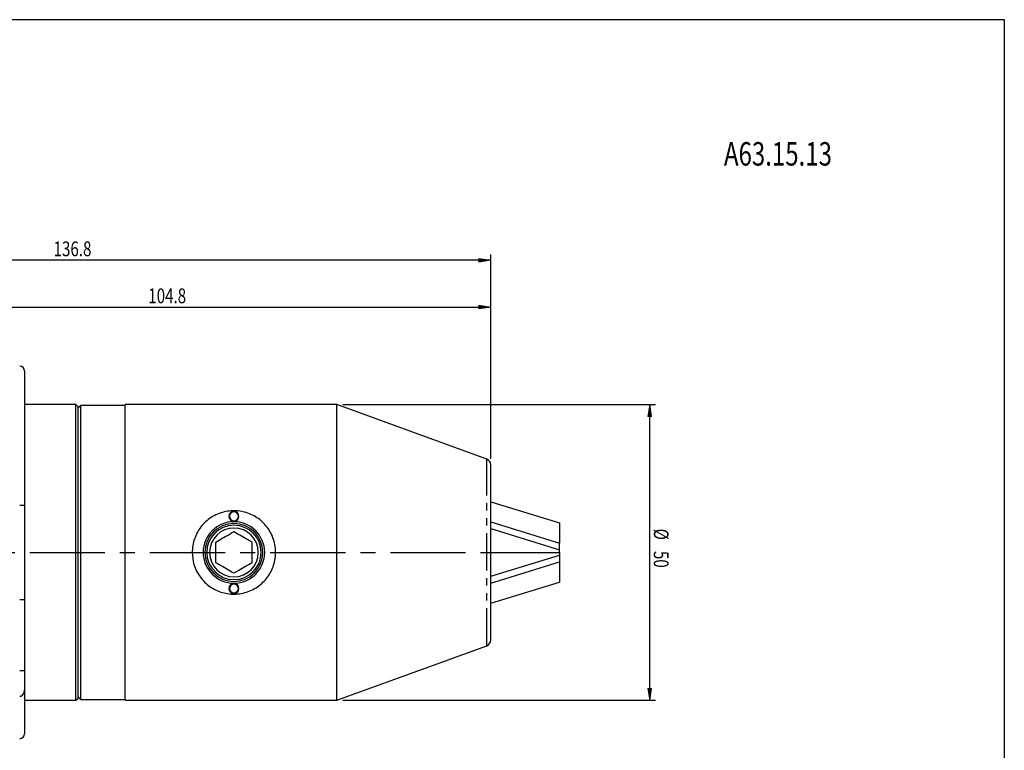
# Model space of a CAD drawing. Units: inches. Extents: x 5 to 292, y -203 to -7.
# Drawn here: x 126 to 292, y -130 to -7 of the extents above; entities that cross this region are included whole.
import ezdxf

# ---------------------------------------------------------------- set-up
doc = ezdxf.new("R2010")
doc.units = ezdxf.units.IN
doc.header["$MEASUREMENT"] = 0
doc.linetypes.add('AI-Linetype-1', pattern=[12.7, 6.35, -1.27, 1.27, -1.27, 1.27, -1.27])
doc.linetypes.add('AI-Linetype-12', pattern=[20.32, 12.7, -2.54, 2.54, -2.54])
doc.layers.add('Ebene 1', color=7, linetype='Continuous')

# ---------------------------------------------------------------- blocks, each defined once
blk = doc.blocks.new('block 2')
at = {"layer": 'Ebene 1', "color": 7, "true_color": 0xffffff, "insert": (244.6, -31.3), "char_height": 3.9688, "attachment_point": 7}
blk.add_mtext('\\fTxt|b0|i0|c0|p34;\\W0.75;A63.15.13', dxfattribs=at)
blk = doc.blocks.new('block 3')
at = {"layer": 'Ebene 1', "color": 7, "lineweight": 25, "true_color": 0xffffff}
blk.add_lwpolyline([(179.19, -121.72), (204.53, -112.5)], dxfattribs=at)
blk = doc.blocks.new('block 4')
at = {"layer": 'Ebene 1', "color": 7, "lineweight": 25, "true_color": 0xffffff}
blk.add_lwpolyline([(204.53, -80.95), (179.19, -71.72)], dxfattribs=at)
blk = doc.blocks.new('block 5')
at = {"layer": 'Ebene 1', "color": 7, "lineweight": 25, "true_color": 0xffffff}
blk.add_lwpolyline([(143.39, -121.72), (179.19, -121.72)], dxfattribs=at)
blk = doc.blocks.new('block 6')
at = {"layer": 'Ebene 1', "color": 7, "lineweight": 25, "true_color": 0xffffff}
blk.add_lwpolyline([(179.19, -71.72), (143.39, -71.72)], dxfattribs=at)
blk = doc.blocks.new('block 7')
at = {"layer": 'Ebene 1', "color": 7, "lineweight": 25, "true_color": 0xffffff}
blk.add_lwpolyline([(135.89, -71.87), (135.39, -72.37)], dxfattribs=at)
blk = doc.blocks.new('block 8')
at = {"layer": 'Ebene 1', "color": 7, "lineweight": 25, "true_color": 0xffffff}
blk.add_lwpolyline([(135.39, -121.07), (135.89, -121.57)], dxfattribs=at)
blk = doc.blocks.new('block 9')
at = {"layer": 'Ebene 1', "color": 7, "lineweight": 25, "true_color": 0xffffff}
blk.add_lwpolyline([(135.89, -121.57), (143.39, -121.57)], dxfattribs=at)
blk = doc.blocks.new('block 10')
at = {"layer": 'Ebene 1', "color": 7, "lineweight": 25, "true_color": 0xffffff}
blk.add_lwpolyline([(143.39, -71.87), (135.89, -71.87)], dxfattribs=at)
blk = doc.blocks.new('block 11')
at = {"layer": 'Ebene 1', "color": 7, "lineweight": 25, "true_color": 0xffffff}
blk.add_open_spline([(204.53, -112.5), (204.92, -112.36), (205.19, -111.98), (205.19, -111.56)], degree=3, dxfattribs=at)
blk = doc.blocks.new('block 12')
at = {"layer": 'Ebene 1', "color": 7, "lineweight": 25, "true_color": 0xffffff}
blk.add_open_spline([(205.19, -81.89), (205.19, -81.47), (204.92, -81.09), (204.53, -80.95)], degree=3, dxfattribs=at)
blk = doc.blocks.new('block 18')
at = {"layer": 'Ebene 1', "color": 7, "lineweight": 25, "true_color": 0xffffff}
blk.add_open_spline([(126.39, -66.02), (126.39, -65.58), (126.03, -65.22), (125.59, -65.22)], degree=3, dxfattribs=at)
blk = doc.blocks.new('block 24')
at = {"layer": 'Ebene 1', "color": 7, "lineweight": 25, "true_color": 0xffffff}
blk.add_lwpolyline([(135.09, -71.72), (126.39, -71.72)], dxfattribs=at)
blk = doc.blocks.new('block 25')
at = {"layer": 'Ebene 1', "color": 7, "lineweight": 25, "true_color": 0xffffff}
blk.add_lwpolyline([(126.39, -121.72), (135.09, -121.72)], dxfattribs=at)
blk = doc.blocks.new('block 26')
at = {"layer": 'Ebene 1', "color": 7, "lineweight": 25, "true_color": 0xffffff}
blk.add_lwpolyline([(135.09, -121.72), (135.39, -121.42)], dxfattribs=at)
blk = doc.blocks.new('block 27')
at = {"layer": 'Ebene 1', "color": 7, "lineweight": 25, "true_color": 0xffffff}
blk.add_lwpolyline([(135.39, -72.02), (135.09, -71.72)], dxfattribs=at)
blk = doc.blocks.new('block 40')
at = {"layer": 'Ebene 1', "color": 7, "lineweight": 25, "true_color": 0xffffff}
blk.add_open_spline([(125.59, -128.22), (126.03, -128.22), (126.39, -127.87), (126.39, -127.42)], degree=3, dxfattribs=at)
blk = doc.blocks.new('block 42')
at = {"layer": 'Ebene 1', "color": 7, "lineweight": 25, "true_color": 0xffffff}
blk.add_lwpolyline([(179.19, -121.72), (179.19, -71.72)], dxfattribs=at)
blk = doc.blocks.new('block 43')
at = {"layer": 'Ebene 1', "color": 7, "lineweight": 25, "true_color": 0xffffff}
blk.add_open_spline([(154.74, -96.72), (154.76, -96.34), (154.78, -95.95), (154.83, -95.57), (154.89, -95.18), (154.99, -94.81), (155.12, -94.44), (155.24, -94.08), (155.4, -93.72), (155.58, -93.38), (155.76, -93.04), (155.97, -92.72), (156.21, -92.42), (156.45, -92.11), (156.71, -91.82), (157, -91.55), (157.29, -91.28), (157.6, -91.04), (157.93, -90.82), (158.26, -90.6), (158.62, -90.41), (158.99, -90.25), (159.36, -90.09), (159.74, -89.97), (160.13, -89.87), (160.51, -89.78), (160.9, -89.72), (161.3, -89.69), (161.69, -89.66), (162.08, -89.67), (162.48, -89.71), (162.86, -89.74), (163.23, -89.81), (163.6, -89.91), (163.97, -90.01), (164.33, -90.14), (164.67, -90.29), (165.02, -90.45), (165.36, -90.63), (165.68, -90.85), (166, -91.06), (166.3, -91.29), (166.58, -91.55), (166.87, -91.82), (167.14, -92.12), (167.38, -92.43), (167.62, -92.75), (167.84, -93.08), (168.02, -93.43), (168.21, -93.79), (168.37, -94.16), (168.49, -94.54), (168.61, -94.92), (168.71, -95.31), (168.76, -95.71), (168.82, -96.1), (168.84, -96.49), (168.84, -96.88), (168.83, -97.27), (168.79, -97.66), (168.71, -98.04), (168.64, -98.41), (168.54, -98.78), (168.41, -99.14), (168.28, -99.5), (168.12, -99.84), (167.94, -100.17), (167.75, -100.51), (167.53, -100.83), (167.29, -101.13), (167.04, -101.44), (166.78, -101.72), (166.49, -101.97), (166.19, -102.24), (165.87, -102.48), (165.54, -102.69), (165.2, -102.91), (164.84, -103.09), (164.47, -103.24), (164.1, -103.39), (163.72, -103.51), (163.33, -103.6), (162.94, -103.69), (162.54, -103.74), (162.14, -103.76), (161.76, -103.78), (161.37, -103.77), (160.99, -103.73), (160.61, -103.68), (160.23, -103.61), (159.86, -103.5), (159.49, -103.4), (159.13, -103.26), (158.79, -103.1), (158.45, -102.94), (158.12, -102.75), (157.8, -102.54), (157.48, -102.32), (157.18, -102.07), (156.9, -101.8), (156.62, -101.53), (156.36, -101.24), (156.12, -100.92), (155.89, -100.6), (155.68, -100.26), (155.49, -99.9), (155.31, -99.54), (155.16, -99.17), (155.04, -98.78), (154.85, -98.12), (154.8, -97.42), (154.74, -96.72)], degree=3, knots=[0, 0, 0, 0, 1, 1, 1, 2, 2, 2, 3, 3, 3, 4, 4, 4, 5, 5, 5, 6, 6, 6, 7, 7, 7, 8, 8, 8, 9, 9, 9, 10, 10, 10, 11, 11, 11, 12, 12, 12, 13, 13, 13, 14, 14, 14, 15, 15, 15, 16, 16, 16, 17, 17, 17, 18, 18, 18, 19, 19, 19, 20, 20, 20, 21, 21, 21, 22, 22, 22, 23, 23, 23, 24, 24, 24, 25, 25, 25, 26, 26, 26, 27, 27, 27, 28, 28, 28, 29, 29, 29, 30, 30, 30, 31, 31, 31, 32, 32, 32, 33, 33, 33, 34, 34, 34, 35, 35, 35, 36, 36, 36, 37, 37, 37, 37], dxfattribs=at)
blk = doc.blocks.new('block 44')
at = {"layer": 'Ebene 1', "color": 7, "lineweight": 25, "true_color": 0xffffff}
blk.add_lwpolyline([(143.39, -121.72), (143.39, -71.72)], dxfattribs=at)
blk = doc.blocks.new('block 45')
at = {"layer": 'Ebene 1', "color": 7, "lineweight": 25, "true_color": 0xffffff}
blk.add_lwpolyline([(135.89, -71.87), (135.89, -121.57)], dxfattribs=at)
blk = doc.blocks.new('block 46')
at = {"layer": 'Ebene 1', "color": 7, "lineweight": 25, "true_color": 0xffffff}
blk.add_lwpolyline([(205.19, -111.56), (205.19, -81.89)], dxfattribs=at)
blk = doc.blocks.new('block 47')
at = {"layer": 'Ebene 1', "color": 7, "lineweight": 25, "true_color": 0xffffff}
blk.add_lwpolyline([(216.83, -97.19), (216.83, -98.33)], dxfattribs=at)
blk = doc.blocks.new('block 48')
at = {"layer": 'Ebene 1', "color": 7, "lineweight": 25, "true_color": 0xffffff}
blk.add_lwpolyline([(205.19, -101.9), (216.83, -98.33)], dxfattribs=at)
blk = doc.blocks.new('block 49')
at = {"layer": 'Ebene 1', "color": 7, "lineweight": 25, "true_color": 0xffffff}
blk.add_lwpolyline([(205.19, -100.76), (216.83, -97.19)], dxfattribs=at)
blk = doc.blocks.new('block 50')
at = {"layer": 'Ebene 1', "color": 7, "lineweight": 25, "true_color": 0xffffff}
blk.add_lwpolyline([(216.83, -98.33), (216.83, -101.73)], dxfattribs=at)
blk = doc.blocks.new('block 51')
at = {"layer": 'Ebene 1', "color": 7, "lineweight": 25, "true_color": 0xffffff}
blk.add_lwpolyline([(205.19, -105.3), (216.83, -101.73)], dxfattribs=at)
blk = doc.blocks.new('block 52')
at = {"layer": 'Ebene 1', "color": 7, "lineweight": 25, "true_color": 0xffffff}
blk.add_lwpolyline([(216.83, -96.75), (216.83, -97.19)], dxfattribs=at)
blk = doc.blocks.new('block 53')
at = {"layer": 'Ebene 1', "color": 7, "lineweight": 25, "true_color": 0xffffff}
blk.add_lwpolyline([(205.19, -96.75), (216.83, -96.75)], dxfattribs=at)
blk = doc.blocks.new('block 54')
at = {"layer": 'Ebene 1', "color": 7, "lineweight": 25, "true_color": 0xffffff}
blk.add_lwpolyline([(205.19, -91.56), (216.83, -95.13)], dxfattribs=at)
blk = doc.blocks.new('block 55')
at = {"layer": 'Ebene 1', "color": 7, "lineweight": 25, "true_color": 0xffffff}
blk.add_lwpolyline([(216.83, -96.27), (216.83, -95.13)], dxfattribs=at)
blk = doc.blocks.new('block 56')
at = {"layer": 'Ebene 1', "color": 7, "lineweight": 25, "true_color": 0xffffff}
blk.add_lwpolyline([(205.19, -92.7), (216.83, -96.27)], dxfattribs=at)
blk = doc.blocks.new('block 57')
at = {"layer": 'Ebene 1', "color": 7, "lineweight": 25, "true_color": 0xffffff}
blk.add_lwpolyline([(205.19, -88.16), (216.83, -91.73)], dxfattribs=at)
blk = doc.blocks.new('block 58')
at = {"layer": 'Ebene 1', "color": 7, "lineweight": 25, "true_color": 0xffffff}
blk.add_lwpolyline([(216.83, -91.73), (216.83, -95.13)], dxfattribs=at)
blk = doc.blocks.new('block 59')
at = {"layer": 'Ebene 1', "color": 7, "lineweight": 25, "true_color": 0xffffff}
blk.add_lwpolyline([(216.83, -96.72), (216.83, -96.27)], dxfattribs=at)
blk = doc.blocks.new('block 60')
at = {"layer": 'Ebene 1', "color": 7, "lineweight": 25, "true_color": 0xffffff}
blk.add_lwpolyline([(205.19, -96.72), (216.83, -96.72)], dxfattribs=at)
blk = doc.blocks.new('block 61')
at = {"layer": 'Ebene 1', "color": 7, "lineweight": 25, "true_color": 0xffffff}
blk.add_lwpolyline([(216.83, -96.72), (216.83, -96.75)], dxfattribs=at)
blk = doc.blocks.new('block 62')
at = {"layer": 'Ebene 1', "color": 7, "lineweight": 25, "true_color": 0xffffff}
blk.add_open_spline([(161.79, -91.52), (164.66, -91.52), (166.99, -93.85), (166.99, -96.72), (166.99, -99.6), (164.66, -101.92), (161.79, -101.92), (158.92, -101.92), (156.59, -99.6), (156.59, -96.72), (156.59, -93.85), (158.92, -91.52), (161.79, -91.52), (161.79, -91.52), (161.79, -91.52), (161.79, -91.52)], degree=3, knots=[0, 0, 0, 0, 1, 1, 1, 2, 2, 2, 3, 3, 3, 4, 4, 4, 5, 5, 5, 5], dxfattribs=at)
blk = doc.blocks.new('block 63')
at = {"layer": 'Ebene 1', "color": 7, "lineweight": 25, "true_color": 0xffffff}
blk.add_open_spline([(161.79, -101.97), (162.26, -101.97), (162.64, -102.35), (162.64, -102.82), (162.64, -103.29), (162.26, -103.67), (161.79, -103.67), (161.32, -103.67), (160.94, -103.29), (160.94, -102.82), (160.94, -102.35), (161.32, -101.97), (161.79, -101.97), (161.79, -101.97), (161.79, -101.97), (161.79, -101.97)], degree=3, knots=[0, 0, 0, 0, 1, 1, 1, 2, 2, 2, 3, 3, 3, 4, 4, 4, 5, 5, 5, 5], dxfattribs=at)
blk = doc.blocks.new('block 64')
at = {"layer": 'Ebene 1', "color": 7, "lineweight": 25, "true_color": 0xffffff}
blk.add_open_spline([(161.79, -89.77), (162.26, -89.77), (162.64, -90.15), (162.64, -90.62), (162.64, -91.09), (162.26, -91.47), (161.79, -91.47), (161.32, -91.47), (160.94, -91.09), (160.94, -90.62), (160.94, -90.15), (161.32, -89.77), (161.79, -89.77), (161.79, -89.77), (161.79, -89.77), (161.79, -89.77)], degree=3, knots=[0, 0, 0, 0, 1, 1, 1, 2, 2, 2, 3, 3, 3, 4, 4, 4, 5, 5, 5, 5], dxfattribs=at)
blk = doc.blocks.new('block 65')
at = {"layer": 'Ebene 1', "color": 7, "lineweight": 25, "true_color": 0xffffff}
blk.add_open_spline([(161.79, -102.07), (162.2, -102.07), (162.54, -102.41), (162.54, -102.82), (162.54, -103.24), (162.2, -103.57), (161.79, -103.57), (161.37, -103.57), (161.04, -103.24), (161.04, -102.82), (161.04, -102.41), (161.37, -102.07), (161.79, -102.07), (161.79, -102.07), (161.79, -102.07), (161.79, -102.07)], degree=3, knots=[0, 0, 0, 0, 1, 1, 1, 2, 2, 2, 3, 3, 3, 4, 4, 4, 5, 5, 5, 5], dxfattribs=at)
blk = doc.blocks.new('block 66')
at = {"layer": 'Ebene 1', "color": 7, "lineweight": 25, "true_color": 0xffffff}
blk.add_open_spline([(161.79, -91.82), (164.49, -91.82), (166.69, -94.02), (166.69, -96.72), (166.69, -99.43), (164.49, -101.62), (161.79, -101.62), (159.08, -101.62), (156.89, -99.43), (156.89, -96.72), (156.89, -94.02), (159.08, -91.82), (161.79, -91.82), (161.79, -91.82), (161.79, -91.82), (161.79, -91.82)], degree=3, knots=[0, 0, 0, 0, 1, 1, 1, 2, 2, 2, 3, 3, 3, 4, 4, 4, 5, 5, 5, 5], dxfattribs=at)
blk = doc.blocks.new('block 67')
at = {"layer": 'Ebene 1', "color": 7, "lineweight": 25, "true_color": 0xffffff}
blk.add_open_spline([(161.79, -89.87), (162.2, -89.87), (162.54, -90.21), (162.54, -90.62), (162.54, -91.04), (162.2, -91.37), (161.79, -91.37), (161.37, -91.37), (161.04, -91.04), (161.04, -90.62), (161.04, -90.21), (161.37, -89.87), (161.79, -89.87), (161.79, -89.87), (161.79, -89.87), (161.79, -89.87)], degree=3, knots=[0, 0, 0, 0, 1, 1, 1, 2, 2, 2, 3, 3, 3, 4, 4, 4, 5, 5, 5, 5], dxfattribs=at)
blk = doc.blocks.new('block 68')
at = {"layer": 'Ebene 1', "color": 7, "lineweight": 25, "true_color": 0xffffff}
blk.add_open_spline([(161.79, -92.6), (164.06, -92.6), (165.91, -94.45), (165.91, -96.72), (165.91, -99), (164.06, -100.85), (161.79, -100.85), (159.51, -100.85), (157.67, -99), (157.67, -96.72), (157.67, -94.45), (159.51, -92.6), (161.79, -92.6), (161.79, -92.6), (161.79, -92.6), (161.79, -92.6)], degree=3, knots=[0, 0, 0, 0, 1, 1, 1, 2, 2, 2, 3, 3, 3, 4, 4, 4, 5, 5, 5, 5], dxfattribs=at)
blk = doc.blocks.new('block 69')
at = {"layer": 'Ebene 1', "color": 7, "lineweight": 25, "true_color": 0xffffff}
blk.add_open_spline([(164.84, -94.96), (164.84, -95.1), (164.84, -95.24), (164.84, -95.38), (164.84, -95.77), (164.84, -96.16), (164.84, -96.55), (164.84, -96.96), (164.84, -97.37), (164.84, -97.77), (164.84, -98.01), (164.84, -98.25), (164.84, -98.48)], degree=3, knots=[0, 0, 0, 0, 1, 1, 1, 2, 2, 2, 3, 3, 3, 4, 4, 4, 4], dxfattribs=at)
blk = doc.blocks.new('block 70')
at = {"layer": 'Ebene 1', "color": 7, "lineweight": 25, "true_color": 0xffffff}
blk.add_open_spline([(161.79, -93.2), (162.15, -93.41), (162.51, -93.62), (162.88, -93.83), (163.26, -94.05), (163.64, -94.27), (164.02, -94.49), (164.3, -94.65), (164.57, -94.81), (164.84, -94.96)], degree=3, knots=[0, 0, 0, 0, 1, 1, 1, 2, 2, 2, 3, 3, 3, 3], dxfattribs=at)
blk = doc.blocks.new('block 71')
at = {"layer": 'Ebene 1', "color": 7, "lineweight": 25, "true_color": 0xffffff}
blk.add_open_spline([(158.74, -94.96), (159.1, -94.75), (159.46, -94.54), (159.83, -94.33), (160.21, -94.11), (160.59, -93.89), (160.97, -93.67), (161.25, -93.51), (161.52, -93.36), (161.79, -93.2)], degree=3, knots=[0, 0, 0, 0, 1, 1, 1, 2, 2, 2, 3, 3, 3, 3], dxfattribs=at)
blk = doc.blocks.new('block 72')
at = {"layer": 'Ebene 1', "color": 7, "lineweight": 25, "true_color": 0xffffff}
blk.add_open_spline([(158.74, -98.48), (158.74, -98.25), (158.74, -98.01), (158.74, -97.77), (158.74, -97.38), (158.74, -96.98), (158.74, -96.59), (158.74, -96.18), (158.74, -95.78), (158.74, -95.38), (158.74, -95.24), (158.74, -95.1), (158.74, -94.96)], degree=3, knots=[0, 0, 0, 0, 1, 1, 1, 2, 2, 2, 3, 3, 3, 4, 4, 4, 4], dxfattribs=at)
blk = doc.blocks.new('block 73')
at = {"layer": 'Ebene 1', "color": 7, "lineweight": 25, "true_color": 0xffffff}
blk.add_open_spline([(161.79, -100.25), (161.42, -100.04), (161.06, -99.83), (160.69, -99.61), (160.32, -99.39), (159.93, -99.17), (159.55, -98.96), (159.28, -98.8), (159.01, -98.64), (158.74, -98.48)], degree=3, knots=[0, 0, 0, 0, 1, 1, 1, 2, 2, 2, 3, 3, 3, 3], dxfattribs=at)
blk = doc.blocks.new('block 74')
at = {"layer": 'Ebene 1', "color": 7, "lineweight": 25, "true_color": 0xffffff}
blk.add_open_spline([(164.84, -98.48), (164.47, -98.69), (164.11, -98.9), (163.74, -99.12), (163.37, -99.33), (162.98, -99.56), (162.6, -99.77), (162.33, -99.93), (162.06, -100.09), (161.79, -100.25)], degree=3, knots=[0, 0, 0, 0, 1, 1, 1, 2, 2, 2, 3, 3, 3, 3], dxfattribs=at)
blk = doc.blocks.new('block 75')
at = {"layer": 'Ebene 1', "color": 7, "lineweight": 25, "true_color": 0xffffff}
blk.add_open_spline([(161.79, -92.12), (164.33, -92.12), (166.39, -94.18), (166.39, -96.72), (166.39, -99.26), (164.33, -101.32), (161.79, -101.32), (159.25, -101.32), (157.19, -99.26), (157.19, -96.72), (157.19, -94.18), (159.25, -92.12), (161.79, -92.12), (161.79, -92.12), (161.79, -92.12), (161.79, -92.12)], degree=3, knots=[0, 0, 0, 0, 1, 1, 1, 2, 2, 2, 3, 3, 3, 4, 4, 4, 5, 5, 5, 5], dxfattribs=at)
blk = doc.blocks.new('block 87')
at = {"layer": 'Ebene 1', "color": 7, "lineweight": 25, "true_color": 0xffffff}
blk.add_lwpolyline([(126.39, -104.72), (126.39, -116.72)], dxfattribs=at)
blk = doc.blocks.new('block 88')
at = {"layer": 'Ebene 1', "color": 7, "lineweight": 25, "true_color": 0xffffff}
blk.add_open_spline([(126.39, -116.72), (126.39, -116.72), (126.37, -116.72), (126.34, -116.72), (126.31, -116.72), (126.26, -116.72), (126.19, -116.72), (126.12, -116.72), (126.04, -116.72), (125.93, -116.72), (125.83, -116.72), (125.71, -116.72), (125.59, -116.72)], degree=3, knots=[0, 0, 0, 0, 1, 1, 1, 2, 2, 2, 3, 3, 3, 4, 4, 4, 4], dxfattribs=at)
blk = doc.blocks.new('block 89')
at = {"layer": 'Ebene 1', "color": 7, "lineweight": 25, "true_color": 0xffffff}
blk.add_open_spline([(126.39, -104.72), (126.39, -104.72), (126.37, -104.72), (126.33, -104.72), (126.29, -104.72), (126.23, -104.72), (126.16, -104.72), (126.09, -104.72), (126, -104.72), (125.9, -104.72), (125.8, -104.72), (125.69, -104.72), (125.59, -104.72)], degree=3, knots=[0, 0, 0, 0, 1, 1, 1, 2, 2, 2, 3, 3, 3, 4, 4, 4, 4], dxfattribs=at)
blk = doc.blocks.new('block 90')
at = {"layer": 'Ebene 1', "color": 7, "lineweight": 25, "true_color": 0xffffff}
blk.add_open_spline([(125.59, -88.72), (125.7, -88.72), (125.8, -88.72), (125.9, -88.72), (126, -88.72), (126.09, -88.72), (126.16, -88.72), (126.3, -88.72), (126.39, -88.72), (126.39, -88.72)], degree=3, knots=[0, 0, 0, 0, 1, 1, 1, 2, 2, 2, 3, 3, 3, 3], dxfattribs=at)
blk = doc.blocks.new('block 91')
at = {"layer": 'Ebene 1', "color": 7, "lineweight": 25, "true_color": 0xffffff}
blk.add_lwpolyline([(126.39, -66.02), (126.39, -88.72)], dxfattribs=at)
blk = doc.blocks.new('block 114')
at = {"layer": 'Ebene 1', "color": 7, "lineweight": 25, "true_color": 0xffffff}
blk.add_lwpolyline([(126.39, -88.72), (126.39, -104.72)], dxfattribs=at)
blk = doc.blocks.new('block 115')
at = {"layer": 'Ebene 1', "color": 7, "lineweight": 25, "true_color": 0xffffff}
blk.add_lwpolyline([(135.09, -121.72), (135.09, -71.72)], dxfattribs=at)
blk = doc.blocks.new('block 116')
at = {"layer": 'Ebene 1', "color": 7, "lineweight": 25, "true_color": 0xffffff}
blk.add_lwpolyline([(135.39, -72.02), (135.39, -121.42)], dxfattribs=at)
blk = doc.blocks.new('block 142')
at = {"layer": 'Ebene 1', "color": 7, "lineweight": 25, "true_color": 0xffffff}
blk.add_open_spline([(125.59, -121.06), (125.65, -121.06), (125.71, -121.05), (125.77, -121.03), (125.83, -121.02), (125.88, -120.99), (125.93, -120.96), (126.04, -120.89), (126.12, -120.8), (126.19, -120.7), (126.26, -120.6), (126.31, -120.49), (126.34, -120.37), (126.37, -120.26), (126.39, -120.14), (126.39, -120.01)], degree=3, knots=[0, 0, 0, 0, 1, 1, 1, 2, 2, 2, 3, 3, 3, 4, 4, 4, 5, 5, 5, 5], dxfattribs=at)
blk = doc.blocks.new('block 145')
at = {"layer": 'Ebene 1', "color": 7, "lineweight": 25, "true_color": 0xffffff}
blk.add_lwpolyline([(126.39, -116.72), (126.39, -120.01)], dxfattribs=at)
blk = doc.blocks.new('block 147')
at = {"layer": 'Ebene 1', "color": 7, "lineweight": 25, "true_color": 0xffffff}
blk.add_lwpolyline([(126.39, -120.01), (126.39, -127.42)], dxfattribs=at)
blk = doc.blocks.new('block 151')
at = {"layer": 'Ebene 1', "color": 7, "linetype": 'AI-Linetype-1', "lineweight": 25, "true_color": 0xffffff}
blk.add_lwpolyline([(204.53, -112.5), (204.53, -80.95)], dxfattribs=at)
blk = doc.blocks.new('block 162')
at = {"layer": 'Ebene 1', "true_color": 0xffffff}
h = blk.add_hatch(color=7, dxfattribs=at)
h.dxf.hatch_style = 2
h.paths.add_polyline_path([(232.05, -121.72), (231.75, -119.72), (232.35, -119.72)])
at = {"layer": 'Ebene 1', "lineweight": 0}
blk.add_lwpolyline([(232.05, -121.72), (231.75, -119.72), (232.35, -119.72), (232.05, -121.72)], dxfattribs=at)
blk = doc.blocks.new('block 163')
at = {"layer": 'Ebene 1', "true_color": 0xffffff}
h = blk.add_hatch(color=7, dxfattribs=at)
h.dxf.hatch_style = 2
h.paths.add_polyline_path([(232.05, -71.72), (232.35, -73.72), (231.75, -73.72)])
at = {"layer": 'Ebene 1', "lineweight": 0}
blk.add_lwpolyline([(232.05, -71.72), (232.35, -73.72), (231.75, -73.72), (232.05, -71.72)], dxfattribs=at)
blk = doc.blocks.new('block 164')
at = {"layer": 'Ebene 1', "color": 7, "lineweight": 25, "true_color": 0xffffff}
blk.add_lwpolyline([(180.19, -121.72), (233.05, -121.72)], dxfattribs=at)
blk = doc.blocks.new('block 165')
at = {"layer": 'Ebene 1', "color": 7, "lineweight": 25, "true_color": 0xffffff}
blk.add_lwpolyline([(180.19, -71.72), (233.05, -71.72)], dxfattribs=at)
blk = doc.blocks.new('block 166')
at = {"layer": 'Ebene 1', "color": 7, "lineweight": 25, "true_color": 0xffffff}
blk.add_lwpolyline([(232.05, -121.72), (232.05, -71.72)], dxfattribs=at)
blk = doc.blocks.new('block 167')
at = {"layer": 'Ebene 1', "color": 7, "true_color": 0xffffff, "insert": (232.74, -92.7), "char_height": 2.5, "attachment_point": 7, "rotation": 270}
blk.add_mtext('\\fTxt|b0|i0|c0|p34;\\W0.75;Ø', dxfattribs=at)
blk = doc.blocks.new('block 168')
at = {"layer": 'Ebene 1', "color": 7, "true_color": 0xffffff, "insert": (232.74, -96.47), "char_height": 2.5, "attachment_point": 7, "rotation": 270}
blk.add_mtext('\\fTxt|b0|i0|c0|p34;\\W0.75;50', dxfattribs=at)
blk = doc.blocks.new('block 182')
at = {"layer": 'Ebene 1', "true_color": 0xffffff}
h = blk.add_hatch(color=7, dxfattribs=at)
h.dxf.hatch_style = 2
h.paths.add_polyline_path([(205.19, -47.32), (203.19, -47.62), (203.19, -47.02)])
at = {"layer": 'Ebene 1', "lineweight": 0}
blk.add_lwpolyline([(205.19, -47.32), (203.19, -47.62), (203.19, -47.02), (205.19, -47.32)], dxfattribs=at)
blk = doc.blocks.new('block 184')
at = {"layer": 'Ebene 1', "color": 7, "lineweight": 25, "true_color": 0xffffff}
blk.add_lwpolyline([(205.19, -80.89), (205.19, -46.32)], dxfattribs=at)
blk = doc.blocks.new('block 186')
at = {"layer": 'Ebene 1', "color": 7, "lineweight": 25, "true_color": 0xffffff}
blk.add_lwpolyline([(205.19, -47.32), (68.39, -47.32)], dxfattribs=at)
blk = doc.blocks.new('block 187')
at = {"layer": 'Ebene 1', "color": 7, "true_color": 0xffffff, "insert": (131.32, -46.63), "char_height": 2.5, "attachment_point": 7}
blk.add_mtext('\\fTxt|b0|i0|c0|p34;\\W0.75;136.8', dxfattribs=at)
blk = doc.blocks.new('block 189')
at = {"layer": 'Ebene 1', "true_color": 0xffffff}
h = blk.add_hatch(color=7, dxfattribs=at)
h.dxf.hatch_style = 2
h.paths.add_polyline_path([(205.19, -55.22), (203.19, -55.52), (203.19, -54.92)])
at = {"layer": 'Ebene 1', "lineweight": 0}
blk.add_lwpolyline([(205.19, -55.22), (203.19, -55.52), (203.19, -54.92), (205.19, -55.22)], dxfattribs=at)
blk = doc.blocks.new('block 191')
at = {"layer": 'Ebene 1', "color": 7, "lineweight": 25, "true_color": 0xffffff}
blk.add_lwpolyline([(205.19, -80.89), (205.19, -54.22)], dxfattribs=at)
blk = doc.blocks.new('block 192')
at = {"layer": 'Ebene 1', "color": 7, "lineweight": 25, "true_color": 0xffffff}
blk.add_lwpolyline([(100.39, -55.22), (205.19, -55.22)], dxfattribs=at)
blk = doc.blocks.new('block 193')
at = {"layer": 'Ebene 1', "color": 7, "true_color": 0xffffff, "insert": (147.32, -54.58), "char_height": 2.5, "attachment_point": 7}
blk.add_mtext('\\fTxt|b0|i0|c0|p34;\\W0.75;104.8', dxfattribs=at)
blk = doc.blocks.new('block 196')
at = {"layer": 'Ebene 1', "color": 7, "linetype": 'AI-Linetype-12', "lineweight": 25, "true_color": 0xffffff}
blk.add_lwpolyline([(86.64, -96.72), (208.19, -96.72)], dxfattribs=at)

msp = doc.modelspace()

# ---------------------------------------------------------------- linework, layer by layer
at = {"layer": 'Ebene 1', "color": 7, "lineweight": 25, "true_color": 0xffffff}
msp.add_lwpolyline([(4.61, -203.25), (4.61, -6.62), (291.98, -6.62), (291.98, -203.25), (4.61, -203.25)], dxfattribs=at)

# ---------------------------------------------------------------- block references
at = {"layer": 'Ebene 1'}
for name in ['block 2', 'block 187', 'block 184', 'block 186', 'block 182', 'block 193', 'block 191', 'block 192', 'block 189', 'block 18', 'block 91', 'block 24', 'block 27', 'block 115', 'block 7', 'block 116', 'block 10', 'block 45', 'block 6', 'block 44', 'block 4', 'block 42', 'block 165', 'block 163', 'block 166', 'block 12', 'block 151', 'block 46', 'block 57', 'block 90', 'block 114', 'block 43', 'block 64', 'block 67', 'block 62', 'block 66', 'block 75', 'block 68', 'block 54', 'block 56', 'block 58', 'block 167', 'block 71', 'block 70', 'block 72', 'block 69', 'block 55', 'block 59', 'block 196', 'block 60', 'block 53', 'block 49', 'block 61', 'block 52', 'block 47', 'block 168', 'block 73', 'block 74', 'block 48', 'block 50', 'block 63', 'block 65', 'block 51', 'block 89', 'block 87', 'block 3', 'block 11', 'block 88', 'block 145', 'block 162', 'block 142', 'block 147', 'block 26', 'block 8', 'block 25', 'block 9', 'block 5', 'block 164', 'block 40']:
    msp.add_blockref(name, (0, 0), dxfattribs=at)

doc.saveas('drawing.dxf')
